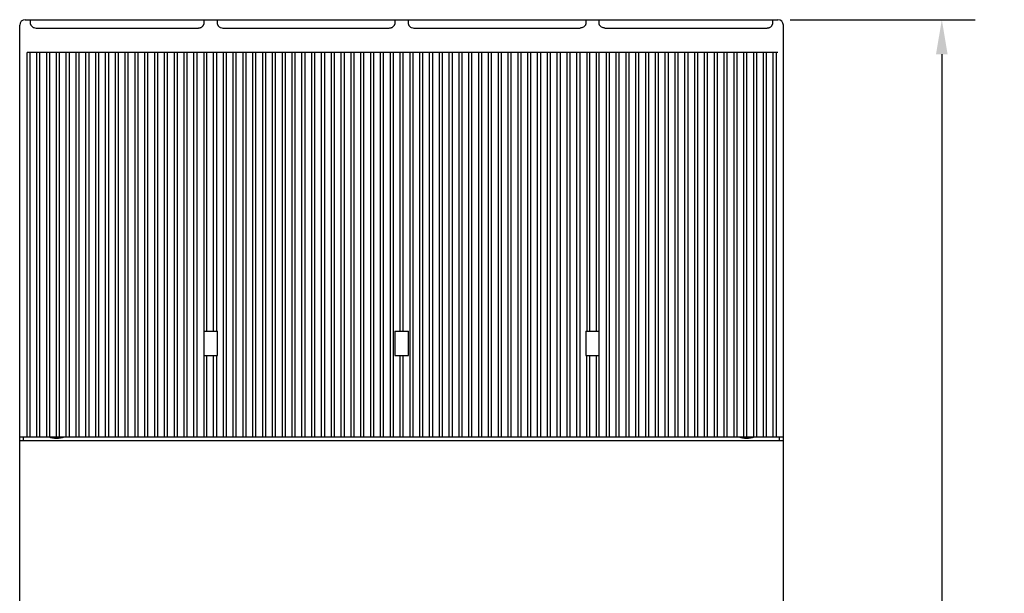
# Model space of a CAD drawing. Units: inches. Extents: x 0 to 34, y -23.8 to 22.
# Drawn here: x 14.6 to 19.9, y 9.4 to 12.5 of the extents above; entities that cross this region are included whole.
import ezdxf

# ---------------------------------------------------------------- set-up
doc = ezdxf.new("R2010")
doc.units = ezdxf.units.IN
doc.header["$LTSCALE"] = 1.87
doc.header["$MEASUREMENT"] = 0
doc.header["$PDMODE"] = 3
doc.header["$PDSIZE"] = 0.3125
doc.layers.get('0').update_dxf_attribs({"linetype": 'CONTINUOUS'})
doc.layers.get('Defpoints').update_dxf_attribs({"linetype": 'CONTINUOUS'})
doc.styles.get("Standard").update_dxf_attribs({"font": 'txt', "width": 0.8})
doc.dimstyles.new('DIMSTYLE_1', dxfattribs={"dimtxt": 0.15625, "dimasz": 0.1875, "dimexe": 0.18, "dimexo": 0.0625, "dimgap": 0.09, "dimtad": 0, "dimtih": 1, "dimtoh": 1, "dimlfac": 1.333333, "dimzin": 0, "dimdsep": 46, "dimtxsty": 'STANDARD', "dimblk": '_FILLED', "dimcen": 0.09, "dimadec": 0, "dimazin": 0, "dimtfac": 1, "dimtofl": 0, "dimtmove": 0, "dimatfit": 3, "dimldrblk": '_FILLED', "dimfxl": 1, "dimtolj": 1, "dimtzin": 0, "dimarcsym": 0})

# ---------------------------------------------------------------- blocks, each defined once
blk = doc.blocks.new('_FILLED')
at = {"color": 0, "linetype": 'ByBlock'}
blk.add_solid([(0, 0), (-1, 0.167), (-1, -0.167)], dxfattribs=at)
blk = doc.blocks.new('*D1')
at = {"color": 0, "linetype": 'Continuous', "lineweight": -2, "transparency": 16777216}
for p, q in [((18.7526, 12.5149), (19.7535, 12.5149)), ((19.5735, 12.3274), (19.5735, 8.5622)), ((19.5735, 4.4347), (19.5735, 7.9655)), ((18.7526, 4.2472), (19.7535, 4.2472))]:
    blk.add_line(p, q, dxfattribs=at)
at = {"layer": 'Defpoints', "color": 0, "linetype": 'Continuous', "transparency": 16777216}
for p in [(18.6901, 12.5149), (18.6901, 4.2472), (19.5735, 4.2472)]:
    blk.add_point(p, dxfattribs=at)
at = {"color": 0, "linetype": 'Continuous', "lineweight": -2, "transparency": 16777216, "xscale": 0.1875, "yscale": 0.1875, "zscale": 0.1875}
for p, rotation in [((19.5735, 12.5149), 90), ((19.5735, 4.2472), 270)]:
    blk.add_blockref('_FILLED', p, dxfattribs=dict(at, rotation=rotation))
at = {"color": 0, "linetype": 'Continuous', "transparency": 16777216, "insert": (19.5735, 8.4722), "char_height": 0.15625, "attachment_point": 2}
blk.add_mtext('\\A1;11.02\\P [280.0]', dxfattribs=at)

msp = doc.modelspace()

# ---------------------------------------------------------------- linework, layer by layer
at = {"color": 6, "linetype": 'Continuous'}
for p, q in [((14.5823, 4.2767), (14.5823, 12.4854)), ((14.6118, 12.5149), (18.6866, 12.5149)), ((14.6413, 12.4911), (14.6413, 12.5149)), ((15.5788, 12.5149), (15.5788, 12.4911)), ((15.6526, 12.4911), (15.6526, 12.5149)), ((16.6123, 12.5149), (16.6123, 12.4911)), ((16.6861, 12.4911), (16.6861, 12.5149)), ((17.6458, 12.5149), (17.6458, 12.4911)), ((17.7196, 12.4911), (17.7196, 12.5149)), ((18.6571, 12.5149), (18.6571, 12.4911)), ((18.7161, 4.2767), (18.7161, 12.4854)), ((14.6709, 12.4698), (15.5493, 12.4698)), ((15.6822, 12.4698), (16.5828, 12.4698)), ((16.7156, 12.4698), (17.6162, 12.4698)), ((17.7491, 12.4698), (18.6276, 12.4698)), ((14.6221, 10.256), (14.6221, 12.3377)), ((14.6369, 12.3377), (14.6369, 10.256)), ((14.6753, 10.256), (14.6753, 12.3377)), ((14.6901, 12.3377), (14.6901, 10.256)), ((14.7284, 10.256), (14.7284, 12.3377)), ((14.7432, 12.3377), (14.7432, 10.256)), ((14.7816, 10.256), (14.7816, 12.3377)), ((14.7964, 12.3377), (14.7964, 10.256)), ((14.8347, 10.256), (14.8347, 12.3377)), ((14.8495, 12.3377), (14.8495, 10.256)), ((14.8879, 10.256), (14.8879, 12.3377)), ((14.9026, 12.3377), (14.9026, 10.256)), ((14.941, 10.256), (14.941, 12.3377)), ((14.9558, 12.3377), (14.9558, 10.256)), ((14.9942, 10.256), (14.9942, 12.3377)), ((15.0089, 12.3377), (15.0089, 10.256)), ((15.0473, 10.256), (15.0473, 12.3377)), ((15.0621, 12.3377), (15.0621, 10.256)), ((15.1005, 10.256), (15.1005, 12.3377)), ((15.1152, 12.3377), (15.1152, 10.256)), ((15.1536, 10.256), (15.1536, 12.3377)), ((15.1684, 12.3377), (15.1684, 10.256)), ((15.2068, 10.256), (15.2068, 12.3377)), ((15.2215, 12.3377), (15.2215, 10.256)), ((15.2599, 10.256), (15.2599, 12.3377)), ((15.2747, 12.3377), (15.2747, 10.256)), ((15.3131, 10.256), (15.3131, 12.3377)), ((15.3278, 12.3377), (15.3278, 10.256)), ((15.3662, 10.256), (15.3662, 12.3377)), ((15.381, 12.3377), (15.381, 10.256)), ((15.4194, 10.256), (15.4194, 12.3377)), ((15.4341, 12.3377), (15.4341, 10.256)), ((15.4725, 10.256), (15.4725, 12.3377)), ((15.4873, 12.3377), (15.4873, 10.256)), ((15.5257, 10.256), (15.5257, 12.3377)), ((15.5404, 12.3377), (15.5404, 10.256)), ((15.5788, 12.3377), (15.5788, 10.256)), ((15.5936, 12.3377), (15.5936, 10.8289)), ((15.632, 10.8289), (15.632, 12.3377)), ((15.6467, 12.3377), (15.6467, 10.8289)), ((15.6851, 10.256), (15.6851, 12.3377)), ((15.6999, 12.3377), (15.6999, 10.256)), ((15.7383, 10.256), (15.7383, 12.3377)), ((15.753, 12.3377), (15.753, 10.256)), ((15.7914, 10.256), (15.7914, 12.3377)), ((15.8062, 12.3377), (15.8062, 10.256)), ((15.8446, 10.256), (15.8446, 12.3377)), ((15.8593, 12.3377), (15.8593, 10.256)), ((15.8977, 10.256), (15.8977, 12.3377)), ((15.9125, 12.3377), (15.9125, 10.256)), ((15.9509, 10.256), (15.9509, 12.3377)), ((15.9656, 12.3377), (15.9656, 10.256)), ((16.004, 10.256), (16.004, 12.3377)), ((16.0188, 12.3377), (16.0188, 10.256)), ((16.0572, 10.256), (16.0572, 12.3377)), ((16.0719, 12.3377), (16.0719, 10.256)), ((16.1103, 10.256), (16.1103, 12.3377)), ((16.1251, 12.3377), (16.1251, 10.256)), ((16.1635, 10.256), (16.1635, 12.3377)), ((16.1782, 12.3377), (16.1782, 10.256)), ((16.2166, 10.256), (16.2166, 12.3377)), ((16.2314, 12.3377), (16.2314, 10.256)), ((16.2698, 10.256), (16.2698, 12.3377)), ((16.2845, 12.3377), (16.2845, 10.256)), ((16.3229, 10.256), (16.3229, 12.3377)), ((16.3377, 12.3377), (16.3377, 10.256)), ((16.3761, 10.256), (16.3761, 12.3377)), ((16.3908, 12.3377), (16.3908, 10.256)), ((16.4292, 10.256), (16.4292, 12.3377)), ((16.444, 12.3377), (16.444, 10.256)), ((16.4824, 10.256), (16.4824, 12.3377)), ((16.4971, 12.3377), (16.4971, 10.256)), ((16.5355, 10.256), (16.5355, 12.3377)), ((16.5503, 12.3377), (16.5503, 10.256)), ((16.5887, 10.256), (16.5887, 12.3377)), ((16.6034, 12.3377), (16.6034, 10.256)), ((16.6418, 10.8289), (16.6418, 12.3377)), ((16.6566, 12.3377), (16.6566, 10.8289)), ((16.695, 10.256), (16.695, 12.3377)), ((16.7097, 12.3377), (16.7097, 10.256)), ((16.7481, 10.256), (16.7481, 12.3377)), ((16.7629, 12.3377), (16.7629, 10.256)), ((16.8013, 10.256), (16.8013, 12.3377)), ((16.816, 12.3377), (16.816, 10.256)), ((16.8544, 10.256), (16.8544, 12.3377)), ((16.8692, 12.3377), (16.8692, 10.256)), ((16.9076, 10.256), (16.9076, 12.3377)), ((16.9223, 12.3377), (16.9223, 10.256)), ((16.9607, 10.256), (16.9607, 12.3377)), ((16.9755, 12.3377), (16.9755, 10.256)), ((17.0139, 10.256), (17.0139, 12.3377)), ((17.0286, 12.3377), (17.0286, 10.256)), ((17.067, 10.256), (17.067, 12.3377)), ((17.0818, 12.3377), (17.0818, 10.256)), ((17.1202, 10.256), (17.1202, 12.3377)), ((17.1349, 12.3377), (17.1349, 10.256)), ((17.1733, 10.256), (17.1733, 12.3377)), ((17.1881, 12.3377), (17.1881, 10.256)), ((17.2265, 10.256), (17.2265, 12.3377)), ((17.2412, 12.3377), (17.2412, 10.256)), ((17.2796, 10.256), (17.2796, 12.3377)), ((17.2944, 12.3377), (17.2944, 10.256)), ((17.3328, 10.256), (17.3328, 12.3377)), ((17.3475, 12.3377), (17.3475, 10.256)), ((17.3859, 10.256), (17.3859, 12.3377)), ((17.4007, 12.3377), (17.4007, 10.256)), ((17.4391, 10.256), (17.4391, 12.3377)), ((17.4538, 12.3377), (17.4538, 10.256)), ((17.4922, 10.256), (17.4922, 12.3377)), ((17.507, 12.3377), (17.507, 10.256)), ((17.5454, 10.256), (17.5454, 12.3377)), ((17.5601, 12.3377), (17.5601, 10.256)), ((17.5985, 10.256), (17.5985, 12.3377)), ((17.6133, 12.3377), (17.6133, 10.256)), ((17.6517, 12.3377), (17.6517, 10.8289)), ((17.6664, 12.3377), (17.6664, 10.8289)), ((17.7048, 10.8289), (17.7048, 12.3377)), ((17.7196, 10.256), (17.7196, 12.3377)), ((17.758, 10.256), (17.758, 12.3377)), ((17.7727, 12.3377), (17.7727, 10.256)), ((17.8111, 10.256), (17.8111, 12.3377)), ((17.8259, 12.3377), (17.8259, 10.256)), ((17.8643, 10.256), (17.8643, 12.3377)), ((17.879, 12.3377), (17.879, 10.256)), ((17.9174, 10.256), (17.9174, 12.3377)), ((17.9322, 12.3377), (17.9322, 10.256)), ((17.9706, 10.256), (17.9706, 12.3377)), ((17.9853, 12.3377), (17.9853, 10.256)), ((18.0237, 10.256), (18.0237, 12.3377)), ((18.0385, 12.3377), (18.0385, 10.256)), ((18.0769, 10.256), (18.0769, 12.3377)), ((18.0916, 12.3377), (18.0916, 10.256)), ((18.13, 10.256), (18.13, 12.3377)), ((18.1448, 12.3377), (18.1448, 10.256)), ((18.1832, 10.256), (18.1832, 12.3377)), ((18.1979, 12.3377), (18.1979, 10.256)), ((18.2363, 10.256), (18.2363, 12.3377)), ((18.2511, 12.3377), (18.2511, 10.256)), ((18.2895, 10.256), (18.2895, 12.3377)), ((18.3042, 12.3377), (18.3042, 10.256)), ((18.3426, 10.256), (18.3426, 12.3377)), ((18.3574, 12.3377), (18.3574, 10.256)), ((18.3958, 10.256), (18.3958, 12.3377)), ((18.4105, 12.3377), (18.4105, 10.256)), ((18.4489, 10.256), (18.4489, 12.3377)), ((18.4637, 12.3377), (18.4637, 10.256)), ((18.5021, 10.256), (18.5021, 12.3377)), ((18.5168, 12.3377), (18.5168, 10.256)), ((18.5552, 10.256), (18.5552, 12.3377)), ((18.57, 12.3377), (18.57, 10.256)), ((18.6084, 10.256), (18.6084, 12.3377)), ((18.6231, 12.3377), (18.6231, 10.256)), ((18.6615, 10.256), (18.6615, 12.3377)), ((18.6763, 12.3377), (18.6763, 10.256)), ((15.5788, 10.8289), (15.6526, 10.8289)), ((15.6526, 10.696), (15.6526, 10.8289)), ((16.6123, 10.8289), (16.6123, 10.696)), ((16.6123, 10.8289), (16.6861, 10.8289)), ((16.6861, 10.696), (16.6861, 10.8289)), ((17.6458, 10.8289), (17.6458, 10.696)), ((17.6458, 10.8289), (17.7196, 10.8289)), ((15.5788, 10.696), (15.6526, 10.696)), ((15.5936, 10.696), (15.5936, 10.256)), ((15.632, 10.256), (15.632, 10.696)), ((15.6467, 10.696), (15.6467, 10.256)), ((16.6123, 10.696), (16.6861, 10.696)), ((16.6418, 10.256), (16.6418, 10.696)), ((16.6566, 10.696), (16.6566, 10.256)), ((17.6458, 10.696), (17.7196, 10.696)), ((17.6517, 10.256), (17.6517, 10.696)), ((17.6664, 10.696), (17.6664, 10.256)), ((17.7048, 10.256), (17.7048, 10.696)), ((14.5823, 10.256), (18.7161, 10.256)), ((14.5823, 10.2354), (18.7161, 10.2354)), ((14.6029, 10.2354), (14.6029, 10.256)), ((18.6955, 10.2354), (18.6955, 10.256))]:
    msp.add_line(p, q, dxfattribs=at)
at = {"color": 7, "linetype": 'Continuous'}
msp.add_line((18.6866, 12.3377), (14.6221, 12.3377), dxfattribs=at)
at = {"color": 6, "linetype": 'Continuous'}
for centre, radius, start, end in [((14.6118, 12.4854), 0.0295, 90, 180), ((18.6866, 12.4854), 0.0295, 0, 90), ((14.7816, 10.3741), 0.1255, 250.2501, 289.7499), ((18.5168, 10.3741), 0.1255, 250.2501, 289.7499)]:
    msp.add_arc(centre, radius, start, end, dxfattribs=at)
for points, knots in [([(14.6413, 12.4911), (14.6413, 12.49), (14.6417, 12.4877), (14.6433, 12.4842), (14.6458, 12.4808), (14.6492, 12.4775), (14.6535, 12.4744), (14.6605, 12.471), (14.6667, 12.4698), (14.6709, 12.4698)], [0, 0, 0, 0, 0.084962, 0.179831, 0.286705, 0.406312, 0.538548, 0.683305, 1, 1, 1, 1]), ([(15.5493, 12.4698), (15.5514, 12.4698), (15.5556, 12.4702), (15.5615, 12.4719), (15.5667, 12.4744), (15.5709, 12.4775), (15.5743, 12.4808), (15.5768, 12.4842), (15.5784, 12.4877), (15.5788, 12.49), (15.5788, 12.4911)], [0, 0, 0, 0, 0.162059, 0.317718, 0.462331, 0.594296, 0.713632, 0.820319, 0.915133, 1, 1, 1, 1]), ([(15.6526, 12.4911), (15.6526, 12.49), (15.653, 12.4877), (15.6546, 12.4842), (15.6571, 12.4808), (15.6605, 12.4775), (15.6648, 12.4744), (15.6719, 12.471), (15.678, 12.4698), (15.6822, 12.4698)], [0, 0, 0, 0, 0.084962, 0.179831, 0.286705, 0.406312, 0.538548, 0.683305, 1, 1, 1, 1]), ([(16.5828, 12.4698), (16.5849, 12.4698), (16.5891, 12.4702), (16.595, 12.4719), (16.6001, 12.4744), (16.6044, 12.4775), (16.6078, 12.4808), (16.6103, 12.4842), (16.6119, 12.4877), (16.6123, 12.49), (16.6123, 12.4911)], [0, 0, 0, 0, 0.162059, 0.317718, 0.462331, 0.594296, 0.713632, 0.820319, 0.915133, 1, 1, 1, 1]), ([(16.6861, 12.4911), (16.6861, 12.49), (16.6865, 12.4877), (16.6881, 12.4842), (16.6906, 12.4808), (16.694, 12.4775), (16.6983, 12.4744), (16.7053, 12.471), (16.7115, 12.4698), (16.7156, 12.4698)], [0, 0, 0, 0, 0.084962, 0.179831, 0.286705, 0.406312, 0.538548, 0.683305, 1, 1, 1, 1]), ([(17.6458, 12.4911), (17.6458, 12.49), (17.6453, 12.4876), (17.6438, 12.4842), (17.6412, 12.4808), (17.6365, 12.4761), (17.6301, 12.4724), (17.6226, 12.4702), (17.6184, 12.4698), (17.6162, 12.4698)], [0, 0, 0, 0, 0.085038, 0.179918, 0.28679, 0.406349, 0.68239, 0.837802, 1, 1, 1, 1]), ([(17.7491, 12.4698), (17.747, 12.4698), (17.7428, 12.4702), (17.7352, 12.4724), (17.7288, 12.4761), (17.7241, 12.4808), (17.7216, 12.4842), (17.72, 12.4876), (17.7196, 12.49), (17.7196, 12.4911)], [0, 0, 0, 0, 0.162198, 0.31761, 0.593651, 0.71321, 0.820082, 0.914962, 1, 1, 1, 1]), ([(18.6276, 12.4698), (18.6297, 12.4698), (18.6339, 12.4702), (18.6398, 12.4719), (18.6449, 12.4744), (18.6492, 12.4775), (18.6526, 12.4808), (18.6551, 12.4842), (18.6567, 12.4877), (18.6571, 12.49), (18.6571, 12.4911)], [0, 0, 0, 0, 0.162059, 0.317718, 0.462331, 0.594296, 0.713632, 0.820319, 0.915133, 1, 1, 1, 1])]:
    msp.add_open_spline(points, degree=3, knots=knots, dxfattribs=at)

# ---------------------------------------------------------------- dimensions: what is measured, and where the dimension line sits
at = {"color": 2, "linetype": 'Continuous'}
dim = msp.add_linear_dim(base=(19.5735, 4.2472), p1=(18.6901, 12.5149), p2=(18.6901, 4.2472), angle=270, dimstyle='DIMSTYLE_1', override={"dimpost": '\\X'}, dxfattribs=at)
dim.commit()
dim.dimension.update_dxf_attribs({"geometry": '*D1', "text_midpoint": (19.5735, 8.2638), "dimtype": 160})

doc.saveas('drawing.dxf')
